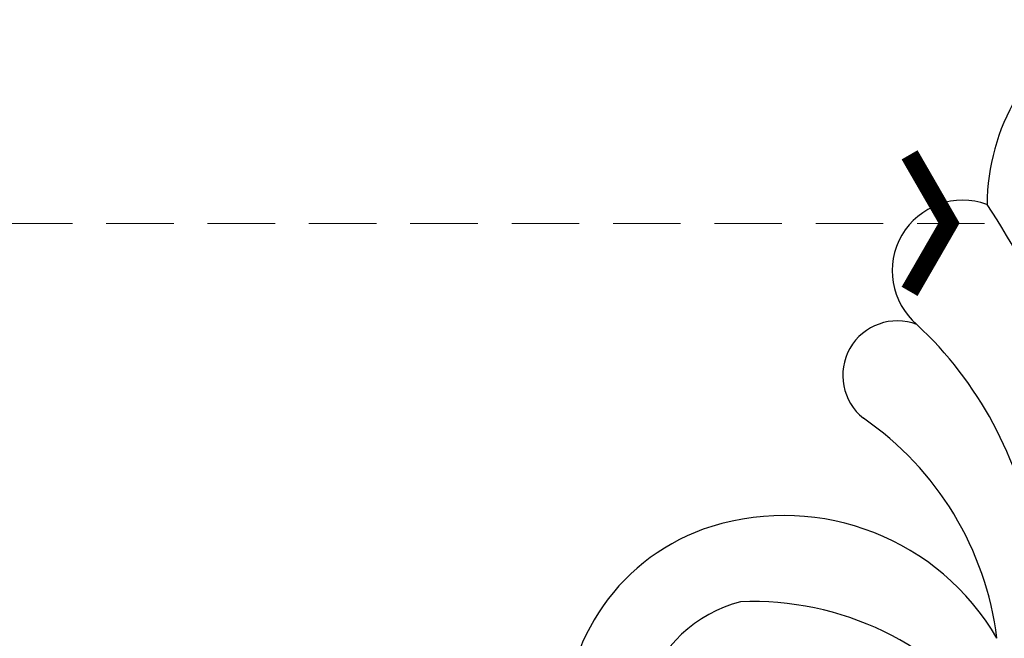
# Model space of a CAD drawing. Units: millimetres. Extents: x 2180 to 4280, y 1892 to 3377.
# Drawn here: x 2970 to 3062, y 3024 to 3082 of the extents above; entities that cross this region are included whole.
import ezdxf

# ---------------------------------------------------------------- set-up
doc = ezdxf.new("R2010")
doc.units = ezdxf.units.MM
doc.linetypes.add('HIDDEN', pattern=[9.525, 6.35, -3.175])
doc.layers.add('IE-DIM', color=3, linetype='Continuous')
doc.layers.add('文字', color=4, linetype='Continuous')
doc.styles.add('CHINA', font='SIMPLEX.shx')
doc.dimstyles.new('DN-1', dxfattribs={"dimtxt": 2.6, "dimasz": 1, "dimexe": 1, "dimexo": 2, "dimgap": 0.5, "dimtad": 1, "dimdec": 0, "dimzin": 9, "dimdsep": 46, "dimtxsty": 'CHINA', "dimblk": 'ARCHTICK', "dimcen": 2, "dimdle": 1, "dimclrd": 5, "dimclre": 8, "dimclrt": 4, "dimadec": 1, "dimazin": 2, "dimtfac": 0.416667, "dimtdec": 0, "dimtix": 1, "dimtmove": 2, "dimatfit": 0, "dimldrblk": 'CCC', "dimfxl": 4, "dimfxlon": 1, "dimtzin": 0, "dimlwd": 25, "dimlwe": 25, "dimarcsym": 0})

# ---------------------------------------------------------------- blocks, each defined once
blk = doc.blocks.new('WC-6317L')
at = {"color": 8}
for centre, radius, start, end in [((10.076, -17.514), 20.206, 119.91158, 179.57344), ((-12.402, -23.601), 6.638, 69.98241, 229.46111), ((-48.46, -43.652), 46.479, 0.70098, 34.44321), ((-18.562, -33.426), 5.124, 68.88268, 231.61235), ((-41.363, -55.047), 36.119, 9.57829, 46.96849), ((-38.502, -61.754), 29.528, 7.05932, 55.4219), ((-29.206, -69.71), 23.12, 30.07148, 107.1022), ((-30.066, -66.427), 19.729, 107.51856, 182.13603), ((-30.026, -67.19), 12.909, 104.628, 218.00778), ((-32.113, -82.859), 28.184, 35.98178, 92.38532)]:
    blk.add_arc(centre, radius, start, end, dxfattribs=at)
blk = doc.blocks.new('_ArchTick')
at = {"color": 0, "linetype": 'ByBlock', "const_width": 0.15}
blk.add_lwpolyline([(-0.5, -0.5), (0.5, 0.5)], dxfattribs=at)
blk = doc.blocks.new('CCC')
at = {"layer": 'IE-DIM', "color": 4, "linetype": 'Continuous', "const_width": 0.432}
blk.add_lwpolyline([(-1.763, 1.611), (-0.837, 0.007), (-1.763, -1.597)], dxfattribs=at)

msp = doc.modelspace()

# ---------------------------------------------------------------- block references
msp.add_blockref('WC-6317L', (3070.584, 3081.808))

# ---------------------------------------------------------------- leaders
at = {"layer": '文字', "color": 4, "linetype": 'HIDDEN'}
msp.add_leader([(3060.233, 3062.667), (2713.351, 3062.667), (2672.4, 3062.667)], dimstyle='DN-1', override={"dimasz": 4, "dimtad": 0, "dimclrd": 8, "dimlwd": 15}, dxfattribs=at)

doc.saveas('drawing.dxf')
